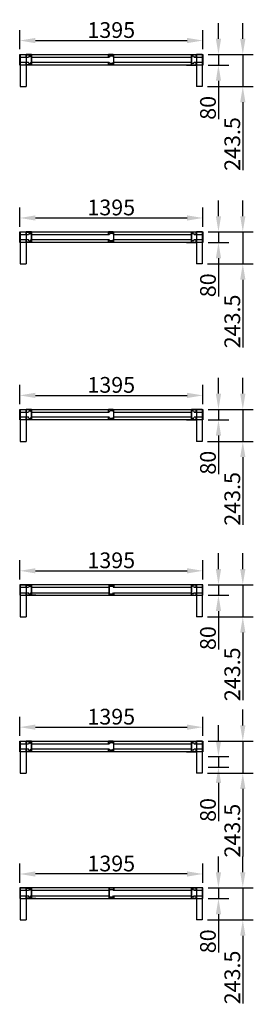
# Model space of a CAD drawing. Extents: x 2517 to 23771, y -5357 to 11252.
# Drawn here: x 12999 to 14779, y -5357 to 2142 of the extents above; entities that cross this region are included whole.
import ezdxf

# ---------------------------------------------------------------- set-up
doc = ezdxf.new("R2010")
doc.units = 0
doc.header["$LTSCALE"] = 2
doc.header["$PDMODE"] = 3
doc.header["$PDSIZE"] = 0.5
doc.linetypes.add('HIDDEN', pattern=[0.375, 0.25, -0.125])
doc.layers.get('DEFPOINTS').update_dxf_attribs({"linetype": 'CONTINUOUS'})
for name, color, linetype in [('DIMENSIONS', 5, 'CONTINUOUS'), ('HIDDEN', 4, 'HIDDEN'), ('MARK BV', 7, 'CONTINUOUS')]:
    doc.layers.add(name, color=color, linetype=linetype)
doc.styles.get("Standard").update_dxf_attribs({"font": 'ISOCP'})
doc.dimstyles.new('STANDARD$0', dxfattribs={"dimscale": 10, "dimtxt": 3, "dimasz": 3, "dimexe": 2, "dimexo": 1, "dimgap": 0.5, "dimtad": 1, "dimdec": 1, "dimdsep": 46, "dimtxsty": 'Standard', "dimcen": -5, "dimclrd": 256, "dimclre": 256, "dimclrt": 256, "dimadec": 0, "dimazin": 0, "dimtfac": 1, "dimtdec": 1, "dimtmove": 0, "dimatfit": 3, "dimfxl": 1, "dimtvp": 0.75, "dimtolj": 1, "dimtzin": 0, "dimarcsym": 0})

# ---------------------------------------------------------------- blocks, each defined once
blk = doc.blocks.new('*D39')
at = {"layer": 'DEFPOINTS', "color": 0, "transparency": 16777216}
for p in [(14394.5, 631.6), (12999.5, 525.1), (14394.5, 525.1)]:
    blk.add_point(p, dxfattribs=at)
at = {"layer": 'DIMENSIONS', "lineweight": -2, "transparency": 16777216}
for p, q in [((12999.5, 565.1), (12999.5, 711.6)), ((14394.5, 565.1), (14394.5, 711.6)), ((13119.5, 631.6), (14274.5, 631.6))]:
    blk.add_line(p, q, dxfattribs=at)
at = {"layer": 'DIMENSIONS', "transparency": 16777216}
for points in [[(13119.5, 651.6), (13119.5, 611.6), (12999.5, 631.6)], [(14274.5, 651.6), (14274.5, 611.6), (14394.5, 631.6)]]:
    blk.add_solid(points, dxfattribs=at)
at = {"layer": 'DIMENSIONS', "transparency": 16777216, "insert": (13697, 711.6), "char_height": 120, "attachment_point": 5}
blk.add_mtext('\\A1;1395', dxfattribs=at)
blk = doc.blocks.new('*D40')
at = {"layer": 'DEFPOINTS', "color": 0, "transparency": 16777216}
for p in [(14394.5, 525.1), (14394.5, 445.1), (14513.6, 445.1)]:
    blk.add_point(p, dxfattribs=at)
at = {"layer": 'DIMENSIONS', "lineweight": -2, "transparency": 16777216}
for p, q in [((14513.6, 645.1), (14513.6, 765.1)), ((14434.5, 525.1), (14593.6, 525.1)), ((14513.6, 525.1), (14513.6, 445.1)), ((14434.5, 445.1), (14593.6, 445.1)), ((14513.6, 325.1), (14513.6, 33))]:
    blk.add_line(p, q, dxfattribs=at)
at = {"layer": 'DIMENSIONS', "transparency": 16777216}
for points in [[(14493.6, 645.1), (14533.6, 645.1), (14513.6, 525.1)], [(14493.6, 325.1), (14533.6, 325.1), (14513.6, 445.1)]]:
    blk.add_solid(points, dxfattribs=at)
at = {"layer": 'DIMENSIONS', "transparency": 16777216, "insert": (14433.6, 119), "char_height": 120, "attachment_point": 5, "rotation": 90}
blk.add_mtext('\\A1;80', dxfattribs=at)
blk = doc.blocks.new('*D41')
at = {"layer": 'DEFPOINTS', "color": 0, "transparency": 16777216}
for p in [(14394.5, 525.1), (14390.6, 281.6), (14699, 281.6)]:
    blk.add_point(p, dxfattribs=at)
at = {"layer": 'DIMENSIONS', "lineweight": -2, "transparency": 16777216}
for p, q in [((14699, 645.1), (14699, 765.1)), ((14434.5, 525.1), (14779, 525.1)), ((14699, 525.1), (14699, 281.6)), ((14430.6, 281.6), (14779, 281.6)), ((14699, 161.6), (14699, -354.4))]:
    blk.add_line(p, q, dxfattribs=at)
at = {"layer": 'DIMENSIONS', "transparency": 16777216}
for points in [[(14679, 645.1), (14719, 645.1), (14699, 525.1)], [(14679, 161.6), (14719, 161.6), (14699, 281.6)]]:
    blk.add_solid(points, dxfattribs=at)
at = {"layer": 'DIMENSIONS', "transparency": 16777216, "insert": (14619, -156.4), "char_height": 120, "attachment_point": 5, "rotation": 90}
blk.add_mtext('\\A1;243.5', dxfattribs=at)
blk = doc.blocks.new('*D42')
at = {"layer": 'DEFPOINTS', "color": 0, "transparency": 16777216}
for p in [(14394.5, -719.6), (12999.5, -826.1), (14394.5, -826.1)]:
    blk.add_point(p, dxfattribs=at)
at = {"layer": 'DIMENSIONS', "lineweight": -2, "transparency": 16777216}
for p, q in [((12999.5, -786.1), (12999.5, -639.6)), ((14394.5, -786.1), (14394.5, -639.6)), ((13119.5, -719.6), (14274.5, -719.6))]:
    blk.add_line(p, q, dxfattribs=at)
at = {"layer": 'DIMENSIONS', "transparency": 16777216}
for points in [[(13119.5, -699.6), (13119.5, -739.6), (12999.5, -719.6)], [(14274.5, -699.6), (14274.5, -739.6), (14394.5, -719.6)]]:
    blk.add_solid(points, dxfattribs=at)
at = {"layer": 'DIMENSIONS', "transparency": 16777216, "insert": (13697, -639.6), "char_height": 120, "attachment_point": 5}
blk.add_mtext('\\A1;1395', dxfattribs=at)
blk = doc.blocks.new('*D43')
at = {"layer": 'DEFPOINTS', "color": 0, "transparency": 16777216}
for p in [(14394.5, -826.1), (14394.5, -906.1), (14513.6, -906.1)]:
    blk.add_point(p, dxfattribs=at)
at = {"layer": 'DIMENSIONS', "lineweight": -2, "transparency": 16777216}
for p, q in [((14513.6, -706.1), (14513.6, -586.1)), ((14434.5, -826.1), (14593.6, -826.1)), ((14513.6, -826.1), (14513.6, -906.1)), ((14434.5, -906.1), (14593.6, -906.1)), ((14513.6, -1026.1), (14513.6, -1318.2))]:
    blk.add_line(p, q, dxfattribs=at)
at = {"layer": 'DIMENSIONS', "transparency": 16777216}
for points in [[(14493.6, -706.1), (14533.6, -706.1), (14513.6, -826.1)], [(14493.6, -1026.1), (14533.6, -1026.1), (14513.6, -906.1)]]:
    blk.add_solid(points, dxfattribs=at)
at = {"layer": 'DIMENSIONS', "transparency": 16777216, "insert": (14433.6, -1232.2), "char_height": 120, "attachment_point": 5, "rotation": 90}
blk.add_mtext('\\A1;80', dxfattribs=at)
blk = doc.blocks.new('*D44')
at = {"layer": 'DEFPOINTS', "color": 0, "transparency": 16777216}
for p in [(14394.5, -826.1), (14390.6, -1069.6), (14699, -1069.6)]:
    blk.add_point(p, dxfattribs=at)
at = {"layer": 'DIMENSIONS', "lineweight": -2, "transparency": 16777216}
for p, q in [((14699, -706.1), (14699, -586.1)), ((14434.5, -826.1), (14779, -826.1)), ((14699, -826.1), (14699, -1069.6)), ((14430.6, -1069.6), (14779, -1069.6)), ((14699, -1189.6), (14699, -1705.7))]:
    blk.add_line(p, q, dxfattribs=at)
at = {"layer": 'DIMENSIONS', "transparency": 16777216}
for points in [[(14679, -706.1), (14719, -706.1), (14699, -826.1)], [(14679, -1189.6), (14719, -1189.6), (14699, -1069.6)]]:
    blk.add_solid(points, dxfattribs=at)
at = {"layer": 'DIMENSIONS', "transparency": 16777216, "insert": (14619, -1507.7), "char_height": 120, "attachment_point": 5, "rotation": 90}
blk.add_mtext('\\A1;243.5', dxfattribs=at)
blk = doc.blocks.new('*D45')
at = {"layer": 'DEFPOINTS', "color": 0, "transparency": 16777216}
for p in [(14394.5, -2055.4), (12999.5, -2161.9), (14394.5, -2161.9)]:
    blk.add_point(p, dxfattribs=at)
at = {"layer": 'DIMENSIONS', "lineweight": -2, "transparency": 16777216}
for p, q in [((12999.5, -2121.9), (12999.5, -1975.4)), ((14394.5, -2121.9), (14394.5, -1975.4)), ((13119.5, -2055.4), (14274.5, -2055.4))]:
    blk.add_line(p, q, dxfattribs=at)
at = {"layer": 'DIMENSIONS', "transparency": 16777216}
for points in [[(13119.5, -2035.4), (13119.5, -2075.4), (12999.5, -2055.4)], [(14274.5, -2035.4), (14274.5, -2075.4), (14394.5, -2055.4)]]:
    blk.add_solid(points, dxfattribs=at)
at = {"layer": 'DIMENSIONS', "transparency": 16777216, "insert": (13697, -1975.4), "char_height": 120, "attachment_point": 5}
blk.add_mtext('\\A1;1395', dxfattribs=at)
blk = doc.blocks.new('*D49')
at = {"layer": 'DEFPOINTS', "color": 0, "transparency": 16777216}
for p in [(14394.5, -2161.9), (14394.5, -2241.9), (14513.6, -2241.9)]:
    blk.add_point(p, dxfattribs=at)
at = {"layer": 'DIMENSIONS', "lineweight": -2, "transparency": 16777216}
for p, q in [((14513.6, -2041.9), (14513.6, -1921.9)), ((14434.5, -2161.9), (14593.6, -2161.9)), ((14513.6, -2161.9), (14513.6, -2241.9)), ((14434.5, -2241.9), (14593.6, -2241.9)), ((14513.6, -2361.9), (14513.6, -2654))]:
    blk.add_line(p, q, dxfattribs=at)
at = {"layer": 'DIMENSIONS', "transparency": 16777216}
for points in [[(14493.6, -2041.9), (14533.6, -2041.9), (14513.6, -2161.9)], [(14493.6, -2361.9), (14533.6, -2361.9), (14513.6, -2241.9)]]:
    blk.add_solid(points, dxfattribs=at)
at = {"layer": 'DIMENSIONS', "transparency": 16777216, "insert": (14433.6, -2568), "char_height": 120, "attachment_point": 5, "rotation": 90}
blk.add_mtext('\\A1;80', dxfattribs=at)
blk = doc.blocks.new('*D50')
at = {"layer": 'DEFPOINTS', "color": 0, "transparency": 16777216}
for p in [(14394.5, -2161.9), (14390.7, -2405.4), (14699, -2405.4)]:
    blk.add_point(p, dxfattribs=at)
at = {"layer": 'DIMENSIONS', "lineweight": -2, "transparency": 16777216}
for p, q in [((14699, -2041.9), (14699, -1921.9)), ((14434.5, -2161.9), (14779, -2161.9)), ((14699, -2161.9), (14699, -2405.4)), ((14430.7, -2405.4), (14779, -2405.4)), ((14699, -2525.4), (14699, -3041.4))]:
    blk.add_line(p, q, dxfattribs=at)
at = {"layer": 'DIMENSIONS', "transparency": 16777216}
for points in [[(14679, -2041.9), (14719, -2041.9), (14699, -2161.9)], [(14679, -2525.4), (14719, -2525.4), (14699, -2405.4)]]:
    blk.add_solid(points, dxfattribs=at)
at = {"layer": 'DIMENSIONS', "transparency": 16777216, "insert": (14619, -2843.4), "char_height": 120, "attachment_point": 5, "rotation": 90}
blk.add_mtext('\\A1;243.5', dxfattribs=at)
blk = doc.blocks.new('*D20')
at = {"layer": 'DEFPOINTS', "color": 0, "transparency": 16777216}
for p in [(14394.5, -3246.3), (12999.5, -3352.8), (14394.5, -3352.8)]:
    blk.add_point(p, dxfattribs=at)
at = {"layer": 'DIMENSIONS', "lineweight": -2, "transparency": 16777216}
for p, q in [((12999.5, -3312.8), (12999.5, -3166.3)), ((14394.5, -3312.8), (14394.5, -3166.3)), ((13119.5, -3246.3), (14274.5, -3246.3))]:
    blk.add_line(p, q, dxfattribs=at)
at = {"layer": 'DIMENSIONS', "transparency": 16777216}
for points in [[(13119.5, -3226.3), (13119.5, -3266.3), (12999.5, -3246.3)], [(14274.5, -3226.3), (14274.5, -3266.3), (14394.5, -3246.3)]]:
    blk.add_solid(points, dxfattribs=at)
at = {"layer": 'DIMENSIONS', "transparency": 16777216, "insert": (13697, -3166.3), "char_height": 120, "attachment_point": 5}
blk.add_mtext('\\A1;1395', dxfattribs=at)
blk = doc.blocks.new('*D21')
at = {"layer": 'DEFPOINTS', "color": 0, "transparency": 16777216}
for p in [(14394.5, -3470.4), (14394.5, -3550.4), (14513.6, -3550.4)]:
    blk.add_point(p, dxfattribs=at)
at = {"layer": 'DIMENSIONS', "lineweight": -2, "transparency": 16777216}
for p, q in [((14513.6, -3350.4), (14513.6, -3230.4)), ((14434.5, -3470.4), (14593.6, -3470.4)), ((14513.6, -3470.4), (14513.6, -3550.4)), ((14434.5, -3550.4), (14593.6, -3550.4)), ((14513.6, -3670.4), (14513.6, -3962.5))]:
    blk.add_line(p, q, dxfattribs=at)
at = {"layer": 'DIMENSIONS', "transparency": 16777216}
for points in [[(14493.6, -3350.4), (14533.6, -3350.4), (14513.6, -3470.4)], [(14493.6, -3670.4), (14533.6, -3670.4), (14513.6, -3550.4)]]:
    blk.add_solid(points, dxfattribs=at)
at = {"layer": 'DIMENSIONS', "transparency": 16777216, "insert": (14433.6, -3876.5), "char_height": 120, "attachment_point": 5, "rotation": 90}
blk.add_mtext('\\A1;80', dxfattribs=at)
blk = doc.blocks.new('*D22')
at = {"layer": 'DEFPOINTS', "color": 0, "transparency": 16777216}
for p in [(14394.5, -3352.8), (14390.6, -3596.3), (14699, -3596.3)]:
    blk.add_point(p, dxfattribs=at)
at = {"layer": 'DIMENSIONS', "lineweight": -2, "transparency": 16777216}
for p, q in [((14699, -3232.8), (14699, -3112.8)), ((14434.5, -3352.8), (14779, -3352.8)), ((14699, -3352.8), (14699, -3596.3)), ((14430.6, -3596.3), (14779, -3596.3)), ((14699, -3716.3), (14699, -4232.3))]:
    blk.add_line(p, q, dxfattribs=at)
at = {"layer": 'DIMENSIONS', "transparency": 16777216}
for points in [[(14679, -3232.8), (14719, -3232.8), (14699, -3352.8)], [(14679, -3716.3), (14719, -3716.3), (14699, -3596.3)]]:
    blk.add_solid(points, dxfattribs=at)
at = {"layer": 'DIMENSIONS', "transparency": 16777216, "insert": (14619, -4034.3), "char_height": 120, "attachment_point": 5, "rotation": 90}
blk.add_mtext('\\A1;243.5', dxfattribs=at)
blk = doc.blocks.new('*D26')
at = {"layer": 'DEFPOINTS', "color": 0, "transparency": 16777216}
for p in [(12999.5, -4364.3), (12999.5, -4470.8), (14394.5, -4470.8)]:
    blk.add_point(p, dxfattribs=at)
at = {"layer": 'DIMENSIONS', "lineweight": -2, "transparency": 16777216}
for p, q in [((12999.5, -4430.8), (12999.5, -4284.3)), ((14394.5, -4430.8), (14394.5, -4284.3)), ((14274.5, -4364.3), (13119.5, -4364.3))]:
    blk.add_line(p, q, dxfattribs=at)
at = {"layer": 'DIMENSIONS', "transparency": 16777216}
for points in [[(13119.5, -4344.3), (13119.5, -4384.3), (12999.5, -4364.3)], [(14274.5, -4344.3), (14274.5, -4384.3), (14394.5, -4364.3)]]:
    blk.add_solid(points, dxfattribs=at)
at = {"layer": 'DIMENSIONS', "transparency": 16777216, "insert": (13697, -4284.3), "char_height": 120, "attachment_point": 5}
blk.add_mtext('\\A1;1395', dxfattribs=at)
blk = doc.blocks.new('*D27')
at = {"layer": 'DEFPOINTS', "color": 0, "transparency": 16777216}
for p in [(14394.5, -4470.8), (14394.5, -4550.8), (14513.5, -4550.8)]:
    blk.add_point(p, dxfattribs=at)
at = {"layer": 'DIMENSIONS', "lineweight": -2, "transparency": 16777216}
for p, q in [((14513.5, -4350.8), (14513.5, -4230.8)), ((14434.5, -4470.8), (14593.5, -4470.8)), ((14513.5, -4470.8), (14513.5, -4550.8)), ((14434.5, -4550.8), (14593.5, -4550.8)), ((14513.5, -4670.8), (14513.5, -4962.9))]:
    blk.add_line(p, q, dxfattribs=at)
at = {"layer": 'DIMENSIONS', "transparency": 16777216}
for points in [[(14493.5, -4350.8), (14533.5, -4350.8), (14513.5, -4470.8)], [(14493.5, -4670.8), (14533.5, -4670.8), (14513.5, -4550.8)]]:
    blk.add_solid(points, dxfattribs=at)
at = {"layer": 'DIMENSIONS', "transparency": 16777216, "insert": (14433.5, -4876.8), "char_height": 120, "attachment_point": 5, "rotation": 90}
blk.add_mtext('\\A1;80', dxfattribs=at)
blk = doc.blocks.new('*D28')
at = {"layer": 'DEFPOINTS', "color": 0, "transparency": 16777216}
for p in [(14394.5, -4470.8), (14390.6, -4714.3), (14699, -4714.3)]:
    blk.add_point(p, dxfattribs=at)
at = {"layer": 'DIMENSIONS', "lineweight": -2, "transparency": 16777216}
for p, q in [((14699, -4350.8), (14699, -4230.8)), ((14434.5, -4470.8), (14779, -4470.8)), ((14699, -4470.8), (14699, -4714.3)), ((14430.6, -4714.3), (14779, -4714.3)), ((14699, -4834.3), (14699, -5350.3))]:
    blk.add_line(p, q, dxfattribs=at)
at = {"layer": 'DIMENSIONS', "transparency": 16777216}
for points in [[(14679, -4350.8), (14719, -4350.8), (14699, -4470.8)], [(14679, -4834.3), (14719, -4834.3), (14699, -4714.3)]]:
    blk.add_solid(points, dxfattribs=at)
at = {"layer": 'DIMENSIONS', "transparency": 16777216, "insert": (14619, -5152.3), "char_height": 120, "attachment_point": 5, "rotation": 90}
blk.add_mtext('\\A1;243.5', dxfattribs=at)
blk = doc.blocks.new('*D103')
at = {"layer": 'DEFPOINTS', "color": 0, "transparency": 16777216}
for p in [(14394.5, 1982.8), (12999.5, 1876.3), (14394.5, 1876.3)]:
    blk.add_point(p, dxfattribs=at)
at = {"layer": 'DIMENSIONS', "lineweight": -2, "transparency": 16777216}
for p, q in [((12999.5, 1916.3), (12999.5, 2062.8)), ((14394.5, 1916.3), (14394.5, 2062.8)), ((13119.5, 1982.8), (14274.5, 1982.8))]:
    blk.add_line(p, q, dxfattribs=at)
at = {"layer": 'DIMENSIONS', "transparency": 16777216}
for points in [[(13119.5, 2002.8), (13119.5, 1962.8), (12999.5, 1982.8)], [(14274.5, 2002.8), (14274.5, 1962.8), (14394.5, 1982.8)]]:
    blk.add_solid(points, dxfattribs=at)
at = {"layer": 'DIMENSIONS', "transparency": 16777216, "insert": (13697, 2062.8), "char_height": 120, "attachment_point": 5}
blk.add_mtext('\\A1;1395', dxfattribs=at)
blk = doc.blocks.new('*D104')
at = {"layer": 'DEFPOINTS', "color": 0, "transparency": 16777216}
for p in [(14394.5, 1876.3), (14394.5, 1796.3), (14513.6, 1796.3)]:
    blk.add_point(p, dxfattribs=at)
at = {"layer": 'DIMENSIONS', "lineweight": -2, "transparency": 16777216}
for p, q in [((14513.6, 1996.3), (14513.6, 2116.3)), ((14434.5, 1876.3), (14593.6, 1876.3)), ((14513.6, 1876.3), (14513.6, 1796.3)), ((14434.5, 1796.3), (14593.6, 1796.3)), ((14513.6, 1676.3), (14513.6, 1384.2))]:
    blk.add_line(p, q, dxfattribs=at)
at = {"layer": 'DIMENSIONS', "transparency": 16777216}
for points in [[(14493.6, 1996.3), (14533.6, 1996.3), (14513.6, 1876.3)], [(14493.6, 1676.3), (14533.6, 1676.3), (14513.6, 1796.3)]]:
    blk.add_solid(points, dxfattribs=at)
at = {"layer": 'DIMENSIONS', "transparency": 16777216, "insert": (14433.6, 1470.3), "char_height": 120, "attachment_point": 5, "rotation": 90}
blk.add_mtext('\\A1;80', dxfattribs=at)
blk = doc.blocks.new('*D105')
at = {"layer": 'DEFPOINTS', "color": 0, "transparency": 16777216}
for p in [(14394.5, 1876.3), (14390.6, 1632.8), (14699, 1632.8)]:
    blk.add_point(p, dxfattribs=at)
at = {"layer": 'DIMENSIONS', "lineweight": -2, "transparency": 16777216}
for p, q in [((14699, 1996.3), (14699, 2116.3)), ((14434.5, 1876.3), (14779, 1876.3)), ((14699, 1876.3), (14699, 1632.8)), ((14430.6, 1632.8), (14779, 1632.8)), ((14699, 1512.8), (14699, 996.8))]:
    blk.add_line(p, q, dxfattribs=at)
at = {"layer": 'DIMENSIONS', "transparency": 16777216}
for points in [[(14679, 1996.3), (14719, 1996.3), (14699, 1876.3)], [(14679, 1512.8), (14719, 1512.8), (14699, 1632.8)]]:
    blk.add_solid(points, dxfattribs=at)
at = {"layer": 'DIMENSIONS', "transparency": 16777216, "insert": (14619, 1194.8), "char_height": 120, "attachment_point": 5, "rotation": 90}
blk.add_mtext('\\A1;243.5', dxfattribs=at)

msp = doc.modelspace()

# ---------------------------------------------------------------- linework, layer by layer
at = {"layer": 'HIDDEN'}
for p, q in [((13048.4, 1856.33), (13048.4, 1876.33)), ((13088.4, 1876.33), (13048.4, 1876.33)), ((13088.4, 1876.33), (13088.4, 1796.33)), ((13674.9, 1856.33), (13674.9, 1876.33)), ((13714.9, 1876.33), (13674.9, 1876.33)), ((13714.9, 1876.33), (13714.9, 1796.33)), ((14305.64, 1876.33), (14305.64, 1796.33)), ((14305.64, 1876.33), (14345.64, 1876.33)), ((14345.64, 1856.33), (14345.64, 1876.33)), ((13048.4, 1856.33), (13050.4, 1856.33)), ((13048.4, 1796.33), (13048.4, 1816.33)), ((13050.4, 1816.33), (13048.4, 1816.33)), ((13050.4, 1874.33), (13086.4, 1874.33)), ((13050.4, 1856.33), (13050.4, 1874.33)), ((13050.4, 1798.33), (13050.4, 1816.33)), ((13086.4, 1874.33), (13086.4, 1798.33)), ((13674.9, 1856.33), (13676.9, 1856.33)), ((13674.9, 1796.33), (13674.9, 1816.33)), ((13676.9, 1816.33), (13674.9, 1816.33)), ((13676.9, 1874.33), (13712.9, 1874.33)), ((13676.9, 1856.33), (13676.9, 1874.33)), ((13676.9, 1798.33), (13676.9, 1816.33)), ((13712.9, 1874.33), (13712.9, 1798.33)), ((14343.64, 1874.33), (14307.64, 1874.33)), ((14307.64, 1874.33), (14307.64, 1798.33)), ((14343.64, 1856.33), (14343.64, 1874.33)), ((14345.64, 1856.33), (14343.64, 1856.33)), ((14343.64, 1798.33), (14343.64, 1816.33)), ((14345.64, 1816.33), (14343.64, 1816.33)), ((14345.64, 1796.33), (14345.64, 1816.33)), ((13088.4, 1796.33), (13048.4, 1796.33)), ((13086.4, 1798.33), (13050.4, 1798.33)), ((13714.9, 1796.33), (13674.9, 1796.33)), ((13712.9, 1798.33), (13676.9, 1798.33)), ((14345.64, 1796.33), (14305.64, 1796.33)), ((14307.64, 1798.33), (14343.64, 1798.33)), ((13048.4, 505.09), (13048.4, 525.09)), ((13088.4, 525.09), (13048.4, 525.09)), ((13088.4, 525.09), (13088.4, 445.09)), ((13674.9, 505.09), (13674.9, 525.09)), ((13714.9, 525.09), (13674.9, 525.09)), ((13714.9, 525.09), (13714.9, 445.09)), ((14305.64, 525.09), (14305.64, 445.09)), ((14305.64, 525.09), (14345.64, 525.09)), ((14345.64, 505.09), (14345.64, 525.09)), ((13048.4, 505.09), (13050.4, 505.09)), ((13048.4, 445.09), (13048.4, 465.09)), ((13050.4, 465.09), (13048.4, 465.09)), ((13050.4, 523.09), (13086.4, 523.09)), ((13050.4, 505.09), (13050.4, 523.09)), ((13050.4, 447.09), (13050.4, 465.09)), ((13086.4, 523.09), (13086.4, 447.09)), ((13674.9, 505.09), (13676.9, 505.09)), ((13674.9, 445.09), (13674.9, 465.09)), ((13676.9, 465.09), (13674.9, 465.09)), ((13676.9, 523.09), (13712.9, 523.09)), ((13676.9, 505.09), (13676.9, 523.09)), ((13676.9, 447.09), (13676.9, 465.09)), ((13712.9, 523.09), (13712.9, 447.09)), ((14343.64, 523.09), (14307.64, 523.09)), ((14307.64, 523.09), (14307.64, 447.09)), ((14343.64, 505.09), (14343.64, 523.09)), ((14345.64, 505.09), (14343.64, 505.09)), ((14343.64, 447.09), (14343.64, 465.09)), ((14345.64, 465.09), (14343.64, 465.09)), ((14345.64, 445.09), (14345.64, 465.09)), ((13088.4, 445.09), (13048.4, 445.09)), ((13086.4, 447.09), (13050.4, 447.09)), ((13714.9, 445.09), (13674.9, 445.09)), ((13712.9, 447.09), (13676.9, 447.09)), ((14345.64, 445.09), (14305.64, 445.09)), ((14307.64, 447.09), (14343.64, 447.09)), ((13048.4, -846.15), (13048.4, -826.15)), ((13088.4, -826.15), (13048.4, -826.15)), ((13048.4, -846.15), (13050.4, -846.15)), ((13048.4, -906.15), (13048.4, -886.15)), ((13050.4, -886.15), (13048.4, -886.15)), ((13050.4, -828.15), (13086.4, -828.15)), ((13050.4, -846.15), (13050.4, -828.15)), ((13050.4, -904.15), (13050.4, -886.15)), ((13086.4, -828.15), (13086.4, -904.15)), ((13088.4, -826.15), (13088.4, -906.15)), ((13674.9, -846.15), (13674.9, -826.15)), ((13714.9, -826.15), (13674.9, -826.15)), ((13674.9, -846.15), (13676.9, -846.15)), ((13674.9, -906.15), (13674.9, -886.15)), ((13676.9, -886.15), (13674.9, -886.15)), ((13676.9, -828.15), (13712.9, -828.15)), ((13676.9, -846.15), (13676.9, -828.15)), ((13676.9, -904.15), (13676.9, -886.15)), ((13712.9, -828.15), (13712.9, -904.15)), ((13714.9, -826.15), (13714.9, -906.15)), ((14305.64, -826.15), (14305.64, -906.15)), ((14305.64, -826.15), (14345.64, -826.15)), ((14343.64, -828.15), (14307.64, -828.15)), ((14307.64, -828.15), (14307.64, -904.15)), ((14343.64, -846.15), (14343.64, -828.15)), ((14345.64, -846.15), (14343.64, -846.15)), ((14343.64, -904.15), (14343.64, -886.15)), ((14345.64, -886.15), (14343.64, -886.15)), ((14345.64, -846.15), (14345.64, -826.15)), ((14345.64, -906.15), (14345.64, -886.15)), ((13088.4, -906.15), (13048.4, -906.15)), ((13086.4, -904.15), (13050.4, -904.15)), ((13714.9, -906.15), (13674.9, -906.15)), ((13712.9, -904.15), (13676.9, -904.15)), ((14345.64, -906.15), (14305.64, -906.15)), ((14307.64, -904.15), (14343.64, -904.15)), ((13048.44, -2181.92), (13048.44, -2161.92)), ((13088.44, -2161.92), (13048.44, -2161.92)), ((13050.44, -2163.92), (13086.44, -2163.92)), ((13050.44, -2181.92), (13050.44, -2163.92)), ((13086.44, -2163.92), (13086.44, -2239.92)), ((13088.44, -2161.92), (13088.44, -2241.92)), ((13679.17, -2161.92), (13679.17, -2241.92)), ((13679.17, -2161.92), (13719.17, -2161.92)), ((13717.17, -2163.92), (13681.17, -2163.92)), ((13681.17, -2163.92), (13681.17, -2239.92)), ((13717.17, -2181.92), (13717.17, -2163.92)), ((13719.17, -2181.92), (13719.17, -2161.92)), ((14305.67, -2161.92), (14305.67, -2241.92)), ((14305.67, -2161.92), (14345.67, -2161.92)), ((14343.67, -2163.92), (14307.67, -2163.92)), ((14307.67, -2163.92), (14307.67, -2239.92)), ((14343.67, -2181.92), (14343.67, -2163.92)), ((14345.67, -2181.92), (14345.67, -2161.92)), ((13048.44, -2181.92), (13050.44, -2181.92)), ((13048.44, -2241.92), (13048.44, -2221.92)), ((13048.44, -2221.92), (13050.44, -2221.92)), ((13048.44, -2241.92), (13088.44, -2241.92)), ((13050.44, -2239.92), (13050.44, -2221.92)), ((13086.44, -2239.92), (13050.44, -2239.92)), ((13679.17, -2241.92), (13719.17, -2241.92)), ((13681.17, -2239.92), (13717.17, -2239.92)), ((13719.17, -2181.92), (13717.17, -2181.92)), ((13717.17, -2239.92), (13717.17, -2221.92)), ((13717.17, -2221.92), (13719.17, -2221.92)), ((13719.17, -2241.92), (13719.17, -2221.92)), ((14305.67, -2241.92), (14345.67, -2241.92)), ((14307.67, -2239.92), (14343.67, -2239.92)), ((14345.67, -2181.92), (14343.67, -2181.92)), ((14343.67, -2239.92), (14343.67, -2221.92)), ((14343.67, -2221.92), (14345.67, -2221.92)), ((14345.67, -2241.92), (14345.67, -2221.92)), ((13048.4, -3372.8), (13048.4, -3352.8)), ((13088.4, -3352.8), (13048.4, -3352.8)), ((13048.4, -3372.8), (13050.4, -3372.8)), ((13050.4, -3354.8), (13086.4, -3354.8)), ((13050.4, -3372.8), (13050.4, -3354.8)), ((13086.4, -3354.8), (13086.4, -3430.8)), ((13088.4, -3352.8), (13088.4, -3432.8)), ((13674.9, -3372.8), (13674.9, -3352.8)), ((13714.9, -3352.8), (13674.9, -3352.8)), ((13674.9, -3372.8), (13676.9, -3372.8)), ((13676.9, -3354.8), (13712.9, -3354.8)), ((13676.9, -3372.8), (13676.9, -3354.8)), ((13712.9, -3354.8), (13712.9, -3430.8)), ((13714.9, -3352.8), (13714.9, -3432.8)), ((14305.64, -3352.8), (14305.64, -3432.8)), ((14305.64, -3352.8), (14345.64, -3352.8)), ((14343.64, -3354.8), (14307.64, -3354.8)), ((14307.64, -3354.8), (14307.64, -3430.8)), ((14343.64, -3372.8), (14343.64, -3354.8)), ((14345.64, -3372.8), (14343.64, -3372.8)), ((14345.64, -3372.8), (14345.64, -3352.8)), ((13048.4, -3432.8), (13048.4, -3412.8)), ((13050.4, -3412.8), (13048.4, -3412.8)), ((13088.4, -3432.8), (13048.4, -3432.8)), ((13050.4, -3430.8), (13050.4, -3412.8)), ((13086.4, -3430.8), (13050.4, -3430.8)), ((13674.9, -3432.8), (13674.9, -3412.8)), ((13676.9, -3412.8), (13674.9, -3412.8)), ((13714.9, -3432.8), (13674.9, -3432.8)), ((13676.9, -3430.8), (13676.9, -3412.8)), ((13712.9, -3430.8), (13676.9, -3430.8)), ((14345.64, -3432.8), (14305.64, -3432.8)), ((14307.64, -3430.8), (14343.64, -3430.8)), ((14343.64, -3430.8), (14343.64, -3412.8)), ((14345.64, -3412.8), (14343.64, -3412.8)), ((14345.64, -3432.8), (14345.64, -3412.8)), ((13048.4, -4490.76), (13048.4, -4470.76)), ((13088.4, -4470.76), (13048.4, -4470.76)), ((13048.4, -4490.76), (13050.4, -4490.76)), ((13050.4, -4472.76), (13086.4, -4472.76)), ((13050.4, -4490.76), (13050.4, -4472.76)), ((13086.4, -4472.76), (13086.4, -4548.76)), ((13088.4, -4470.76), (13088.4, -4550.76)), ((13679.13, -4470.76), (13679.13, -4550.76)), ((13679.13, -4470.76), (13719.13, -4470.76)), ((13717.13, -4472.76), (13681.13, -4472.76)), ((13681.13, -4472.76), (13681.13, -4548.76)), ((13717.13, -4490.76), (13717.13, -4472.76)), ((13719.13, -4490.76), (13717.13, -4490.76)), ((13719.13, -4490.76), (13719.13, -4470.76)), ((14305.64, -4470.76), (14305.64, -4550.76)), ((14305.64, -4470.76), (14345.64, -4470.76)), ((14343.64, -4472.76), (14307.64, -4472.76)), ((14307.64, -4472.76), (14307.64, -4548.76)), ((14343.64, -4490.76), (14343.64, -4472.76)), ((14345.64, -4490.76), (14343.64, -4490.76)), ((14345.64, -4490.76), (14345.64, -4470.76)), ((13048.4, -4550.76), (13048.4, -4530.76)), ((13048.4, -4530.76), (13050.4, -4530.76)), ((13048.4, -4550.76), (13088.4, -4550.76)), ((13050.4, -4548.76), (13050.4, -4530.76)), ((13086.4, -4548.76), (13050.4, -4548.76)), ((13679.13, -4550.76), (13719.13, -4550.76)), ((13681.13, -4548.76), (13717.13, -4548.76)), ((13717.13, -4548.76), (13717.13, -4530.76)), ((13717.13, -4530.76), (13719.13, -4530.76)), ((13719.13, -4550.76), (13719.13, -4530.76)), ((14305.64, -4550.76), (14345.64, -4550.76)), ((14307.64, -4548.76), (14343.64, -4548.76)), ((14343.64, -4548.76), (14343.64, -4530.76)), ((14343.64, -4530.76), (14345.64, -4530.76)), ((14345.64, -4550.76), (14345.64, -4530.76))]:
    msp.add_line(p, q, dxfattribs=at)
at = {"layer": 'MARK BV'}
for p, q in [((12999.54, 1796.33), (12999.54, 1876.33)), ((12999.54, 1876.33), (14394.54, 1876.33)), ((13003.4, 1876.33), (13003.4, 1632.83)), ((13003.4, 1876.33), (13048.4, 1876.33)), ((13048.4, 1876.33), (13048.4, 1632.83)), ((14345.64, 1876.33), (14345.64, 1632.83)), ((14390.64, 1876.33), (14345.64, 1876.33)), ((14390.64, 1876.33), (14390.64, 1632.83)), ((14394.54, 1876.33), (14394.54, 1796.33)), ((12999.54, 1856.33), (13066.71, 1856.33)), ((13066.71, 1816.33), (12999.54, 1816.33)), ((13066.71, 1816.33), (13066.74, 1816.33)), ((13071.54, 1864.81), (13066.74, 1856.37)), ((13071.54, 1807.93), (13066.74, 1816.33)), ((13071.54, 1864.81), (13081.54, 1864.81)), ((13071.54, 1807.93), (13081.54, 1807.93)), ((13081.54, 1864.81), (13086.43, 1856.37)), ((13081.54, 1807.93), (13086.43, 1816.33)), ((13086.36, 1856.33), (13681.21, 1856.33)), ((13681.21, 1816.33), (13086.43, 1816.33)), ((13681.24, 1856.33), (13681.21, 1856.33)), ((13686.05, 1864.73), (13681.24, 1856.33)), ((13686.05, 1807.93), (13681.24, 1816.33)), ((13708.05, 1864.73), (13686.05, 1864.73)), ((13708.05, 1807.93), (13686.05, 1807.93)), ((13708.05, 1864.73), (13712.94, 1856.33)), ((13708.05, 1807.93), (13712.94, 1816.33)), ((13712.86, 1856.33), (14307.71, 1856.33)), ((14307.71, 1816.33), (13712.86, 1816.33)), ((14312.54, 1864.73), (14307.64, 1856.33)), ((14312.54, 1807.93), (14307.64, 1816.33)), ((14322.54, 1864.73), (14312.54, 1864.73)), ((14322.54, 1807.93), (14312.54, 1807.93)), ((14322.54, 1864.73), (14327.34, 1856.33)), ((14322.54, 1807.93), (14327.34, 1816.33)), ((14327.36, 1856.33), (14327.34, 1856.33)), ((14327.36, 1856.33), (14394.54, 1856.33)), ((14394.54, 1816.33), (14327.36, 1816.33)), ((14394.54, 1796.33), (12999.54, 1796.33)), ((13123.4, 1796.33), (13048.4, 1796.33)), ((14270.64, 1796.33), (14345.64, 1796.33)), ((13003.4, 1632.83), (13048.4, 1632.83)), ((13048.4, 1632.83), (13048.4, 1632.83)), ((14390.64, 1632.83), (14345.64, 1632.83)), ((14345.64, 1632.83), (14345.64, 1632.83)), ((12999.54, 445.09), (12999.54, 525.09)), ((12999.54, 525.09), (14394.54, 525.09)), ((13003.4, 525.09), (13003.4, 281.59)), ((13003.4, 525.09), (13048.4, 525.09)), ((13048.4, 525.09), (13048.4, 281.59)), ((14345.64, 525.09), (14345.64, 281.59)), ((14390.64, 525.09), (14345.64, 525.09)), ((14390.64, 525.09), (14390.64, 281.59)), ((14394.54, 525.09), (14394.54, 445.09)), ((12999.54, 505.09), (13066.71, 505.09)), ((13066.71, 465.09), (12999.54, 465.09)), ((13066.71, 465.09), (13066.74, 465.09)), ((13071.54, 513.57), (13066.74, 505.13)), ((13071.54, 456.69), (13066.74, 465.09)), ((13071.54, 513.57), (13081.54, 513.57)), ((13071.54, 456.69), (13081.54, 456.69)), ((13081.54, 513.57), (13086.43, 505.13)), ((13081.54, 456.69), (13086.43, 465.09)), ((13086.36, 505.09), (13681.21, 505.09)), ((13681.21, 465.09), (13086.43, 465.09)), ((13681.24, 505.09), (13681.21, 505.09)), ((13686.05, 513.49), (13681.24, 505.09)), ((13686.05, 456.69), (13681.24, 465.09)), ((13708.05, 513.49), (13686.05, 513.49)), ((13708.05, 456.69), (13686.05, 456.69)), ((13708.05, 513.49), (13712.94, 505.09)), ((13708.05, 456.69), (13712.94, 465.09)), ((13712.86, 505.09), (14307.71, 505.09)), ((14307.71, 465.09), (13712.86, 465.09)), ((14312.54, 513.49), (14307.64, 505.09)), ((14312.54, 456.69), (14307.64, 465.09)), ((14322.54, 513.49), (14312.54, 513.49)), ((14322.54, 456.69), (14312.54, 456.69)), ((14322.54, 513.49), (14327.34, 505.09)), ((14322.54, 456.69), (14327.34, 465.09)), ((14327.36, 505.09), (14327.34, 505.09)), ((14327.36, 505.09), (14394.54, 505.09)), ((14394.54, 465.09), (14327.36, 465.09)), ((14394.54, 445.09), (12999.54, 445.09)), ((13123.4, 445.09), (13048.4, 445.09)), ((14270.64, 445.09), (14345.64, 445.09)), ((13003.4, 281.59), (13048.4, 281.59)), ((13048.4, 281.59), (13048.4, 281.59)), ((14390.64, 281.59), (14345.64, 281.59)), ((14345.64, 281.59), (14345.64, 281.59)), ((12999.54, -906.15), (12999.54, -826.15)), ((12999.54, -826.15), (14394.54, -826.15)), ((12999.54, -846.15), (13066.71, -846.15)), ((13066.71, -886.15), (12999.54, -886.15)), ((13003.4, -826.15), (13003.4, -1069.65)), ((13003.4, -826.15), (13048.4, -826.15)), ((13048.4, -826.15), (13048.4, -1069.65)), ((13066.71, -886.15), (13066.74, -886.15)), ((13071.54, -837.67), (13066.74, -846.11)), ((13071.54, -894.55), (13066.74, -886.15)), ((13071.54, -837.67), (13081.54, -837.67)), ((13071.54, -894.55), (13081.54, -894.55)), ((13081.54, -837.67), (13086.43, -846.11)), ((13081.54, -894.55), (13086.43, -886.15)), ((13086.36, -846.15), (13681.21, -846.15)), ((13681.21, -886.15), (13086.43, -886.15)), ((13681.24, -846.15), (13681.21, -846.15)), ((13686.05, -837.75), (13681.24, -846.15)), ((13686.05, -894.55), (13681.24, -886.15)), ((13708.05, -837.75), (13686.05, -837.75)), ((13708.05, -894.55), (13686.05, -894.55)), ((13708.05, -837.75), (13712.94, -846.15)), ((13708.05, -894.55), (13712.94, -886.15)), ((13712.86, -846.15), (14307.71, -846.15)), ((14307.71, -886.15), (13712.86, -886.15)), ((14312.54, -837.75), (14307.64, -846.15)), ((14312.54, -894.55), (14307.64, -886.15)), ((14322.54, -837.75), (14312.54, -837.75)), ((14322.54, -894.55), (14312.54, -894.55)), ((14322.54, -837.75), (14327.34, -846.15)), ((14322.54, -894.55), (14327.34, -886.15)), ((14327.36, -846.15), (14327.34, -846.15)), ((14327.36, -846.15), (14394.54, -846.15)), ((14394.54, -886.15), (14327.36, -886.15)), ((14345.64, -826.15), (14345.64, -1069.65)), ((14390.64, -826.15), (14345.64, -826.15)), ((14390.64, -826.15), (14390.64, -1069.65)), ((14394.54, -826.15), (14394.54, -906.15)), ((14394.54, -906.15), (12999.54, -906.15)), ((13123.4, -906.15), (13048.4, -906.15)), ((14270.64, -906.15), (14345.64, -906.15)), ((13003.4, -1069.65), (13048.4, -1069.65)), ((13048.4, -1069.65), (13048.4, -1069.65)), ((14390.64, -1069.65), (14345.64, -1069.65)), ((14345.64, -1069.65), (14345.64, -1069.65)), ((12999.54, -2161.92), (12999.54, -2241.92)), ((14394.54, -2161.92), (12999.54, -2161.92)), ((13003.44, -2161.92), (13003.44, -2405.42)), ((13003.44, -2161.92), (13048.44, -2161.92)), ((13048.44, -2161.92), (13048.44, -2405.42)), ((13071.54, -2173.52), (13066.74, -2181.92)), ((13071.54, -2173.52), (13081.54, -2173.52)), ((13081.54, -2173.52), (13086.44, -2181.92)), ((13686.02, -2173.52), (13681.14, -2181.92)), ((13686.02, -2173.52), (13708.02, -2173.52)), ((13708.02, -2173.52), (13712.84, -2181.92)), ((14312.54, -2173.44), (14307.64, -2181.88)), ((14322.54, -2173.44), (14312.54, -2173.44)), ((14322.54, -2173.44), (14327.34, -2181.88)), ((14345.67, -2161.92), (14345.67, -2405.42)), ((14390.67, -2161.92), (14345.67, -2161.92)), ((14390.67, -2161.92), (14390.67, -2405.42)), ((14394.54, -2241.92), (14394.54, -2161.92)), ((13066.71, -2181.92), (12999.54, -2181.92)), ((12999.54, -2221.92), (13066.71, -2221.92)), ((12999.54, -2241.92), (14394.54, -2241.92)), ((13123.44, -2241.92), (13048.44, -2241.92)), ((13066.71, -2181.92), (13066.74, -2181.92)), ((13071.54, -2230.32), (13066.74, -2221.92)), ((13071.54, -2230.32), (13081.54, -2230.32)), ((13081.54, -2230.32), (13086.44, -2221.92)), ((13681.21, -2181.92), (13086.36, -2181.92)), ((13086.36, -2221.92), (13681.21, -2221.92)), ((13686.02, -2230.32), (13681.13, -2221.92)), ((13686.02, -2230.32), (13708.02, -2230.32)), ((13708.02, -2230.32), (13712.83, -2221.92)), ((13712.84, -2181.92), (13712.86, -2181.92)), ((14307.71, -2181.92), (13712.86, -2181.92)), ((13712.86, -2221.92), (14307.64, -2221.92)), ((14270.67, -2241.92), (14345.67, -2241.92)), ((14312.54, -2230.32), (14307.64, -2221.92)), ((14322.54, -2230.32), (14312.54, -2230.32)), ((14322.54, -2230.32), (14327.34, -2221.92)), ((14327.36, -2221.92), (14327.34, -2221.92)), ((14394.54, -2181.92), (14327.36, -2181.92)), ((14327.36, -2221.92), (14394.54, -2221.92)), ((13003.44, -2405.42), (13048.44, -2405.42)), ((13048.44, -2405.42), (13048.44, -2405.42)), ((14390.67, -2405.42), (14345.67, -2405.42)), ((14345.67, -2405.42), (14345.67, -2405.42)), ((12999.54, -3432.8), (12999.54, -3352.8)), ((12999.54, -3352.8), (14394.54, -3352.8)), ((12999.54, -3372.8), (13066.71, -3372.8)), ((13003.4, -3352.8), (13003.4, -3596.3)), ((13003.4, -3352.8), (13048.4, -3352.8)), ((13048.4, -3352.8), (13048.4, -3596.3)), ((13071.54, -3364.32), (13066.74, -3372.76)), ((13071.54, -3364.32), (13081.54, -3364.32)), ((13081.54, -3364.32), (13086.43, -3372.76)), ((13086.36, -3372.8), (13681.21, -3372.8)), ((13681.24, -3372.8), (13681.21, -3372.8)), ((13686.05, -3364.4), (13681.24, -3372.8)), ((13708.05, -3364.4), (13686.05, -3364.4)), ((13708.05, -3364.4), (13712.94, -3372.8)), ((13712.86, -3372.8), (14307.71, -3372.8)), ((14312.54, -3364.4), (14307.64, -3372.8)), ((14322.54, -3364.4), (14312.54, -3364.4)), ((14322.54, -3364.4), (14327.34, -3372.8)), ((14327.36, -3372.8), (14327.34, -3372.8)), ((14327.36, -3372.8), (14394.54, -3372.8)), ((14345.64, -3352.8), (14345.64, -3596.3)), ((14390.64, -3352.8), (14345.64, -3352.8)), ((14390.64, -3352.8), (14390.64, -3596.3)), ((14394.54, -3352.8), (14394.54, -3432.8)), ((13066.71, -3412.8), (12999.54, -3412.8)), ((14394.54, -3432.8), (12999.54, -3432.8)), ((13123.4, -3432.8), (13048.4, -3432.8)), ((13066.71, -3412.8), (13066.74, -3412.8)), ((13071.54, -3421.2), (13066.74, -3412.8)), ((13071.54, -3421.2), (13081.54, -3421.2)), ((13081.54, -3421.2), (13086.43, -3412.8)), ((13681.21, -3412.8), (13086.43, -3412.8)), ((13686.05, -3421.2), (13681.24, -3412.8)), ((13708.05, -3421.2), (13686.05, -3421.2)), ((13708.05, -3421.2), (13712.94, -3412.8)), ((14307.71, -3412.8), (13712.86, -3412.8)), ((14270.64, -3432.8), (14345.64, -3432.8)), ((14312.54, -3421.2), (14307.64, -3412.8)), ((14322.54, -3421.2), (14312.54, -3421.2)), ((14322.54, -3421.2), (14327.34, -3412.8)), ((14394.54, -3412.8), (14327.36, -3412.8)), ((13003.4, -3596.3), (13048.4, -3596.3)), ((13048.4, -3596.3), (13048.4, -3596.3)), ((14390.64, -3596.3), (14345.64, -3596.3)), ((14345.64, -3596.3), (14345.64, -3596.3)), ((12999.5, -4470.76), (12999.5, -4550.76)), ((14394.5, -4470.76), (12999.5, -4470.76)), ((13066.67, -4490.76), (12999.5, -4490.76)), ((13003.4, -4470.76), (13003.4, -4714.26)), ((13003.4, -4470.76), (13048.4, -4470.76)), ((13048.4, -4470.76), (13048.4, -4714.26)), ((13066.67, -4490.76), (13066.7, -4490.76)), ((13071.5, -4482.36), (13066.7, -4490.76)), ((13071.5, -4482.36), (13081.5, -4482.36)), ((13081.5, -4482.36), (13086.4, -4490.76)), ((13681.17, -4490.76), (13086.33, -4490.76)), ((13685.99, -4482.36), (13681.1, -4490.76)), ((13685.99, -4482.36), (13707.99, -4482.36)), ((13707.99, -4482.36), (13712.8, -4490.76)), ((13712.8, -4490.76), (13712.82, -4490.76)), ((14307.67, -4490.76), (13712.82, -4490.76)), ((14312.5, -4482.28), (14307.6, -4490.72)), ((14322.5, -4482.28), (14312.5, -4482.28)), ((14322.5, -4482.28), (14327.3, -4490.72)), ((14394.5, -4490.76), (14327.33, -4490.76)), ((14345.64, -4470.76), (14345.64, -4714.26)), ((14390.64, -4470.76), (14345.64, -4470.76)), ((14390.64, -4470.76), (14390.64, -4714.26)), ((14394.5, -4550.76), (14394.5, -4470.76)), ((12999.5, -4530.76), (13066.67, -4530.76)), ((12999.5, -4550.76), (14394.5, -4550.76)), ((13123.4, -4550.76), (13048.4, -4550.76)), ((13071.5, -4539.16), (13066.7, -4530.76)), ((13071.5, -4539.16), (13081.5, -4539.16)), ((13081.5, -4539.16), (13086.4, -4530.76)), ((13086.33, -4530.76), (13681.17, -4530.76)), ((13685.99, -4539.16), (13681.1, -4530.76)), ((13685.99, -4539.16), (13707.99, -4539.16)), ((13707.99, -4539.16), (13712.8, -4530.76)), ((13712.82, -4530.76), (14307.6, -4530.76)), ((14270.64, -4550.76), (14345.64, -4550.76)), ((14312.5, -4539.16), (14307.6, -4530.76)), ((14322.5, -4539.16), (14312.5, -4539.16)), ((14322.5, -4539.16), (14327.3, -4530.76)), ((14327.33, -4530.76), (14327.3, -4530.76)), ((14327.33, -4530.76), (14394.5, -4530.76)), ((13003.4, -4714.26), (13048.4, -4714.26)), ((13048.4, -4714.26), (13048.4, -4714.26)), ((14390.64, -4714.26), (14345.64, -4714.26)), ((14345.64, -4714.26), (14345.64, -4714.26))]:
    msp.add_line(p, q, dxfattribs=at)

# ---------------------------------------------------------------- dimensions: what is measured, and where the dimension line sits
at = {"layer": 'DIMENSIONS'}
for base, p1, p2, picture, middle in [((14394.54, 1982.83), (12999.54, 1876.33), (14394.54, 1876.33), '*D103', (13697.04, 2062.83)), ((14394.54, 631.59), (12999.54, 525.09), (14394.54, 525.09), '*D39', (13697.04, 711.59)), ((14394.54, -719.65), (12999.54, -826.15), (14394.54, -826.15), '*D42', (13697.04, -639.65)), ((14394.54, -2055.42), (12999.54, -2161.92), (14394.54, -2161.92), '*D45', (13697.04, -1975.42)), ((14394.54, -3246.3), (12999.54, -3352.8), (14394.54, -3352.8), '*D20', (13697.04, -3166.3)), ((12999.5, -4364.26), (14394.5, -4470.76), (12999.5, -4470.76), '*D26', (13697, -4284.26))]:
    dim = msp.add_linear_dim(base=base, p1=p1, p2=p2, dimstyle='STANDARD$0', override={"dimscale": 40}, dxfattribs=at)
    dim.commit()
    dim.dimension.update_dxf_attribs({"geometry": picture, "text_midpoint": middle})
for base, p1, p2, picture, middle in [((14513.58, 1796.33), (14394.54, 1876.33), (14394.54, 1796.33), '*D104', (14433.58, 1470.28)), ((14699.02, 1632.83), (14394.54, 1876.33), (14390.64, 1632.83), '*D105', (14619, 1194.82)), ((14513.58, 445.09), (14394.54, 525.09), (14394.54, 445.09), '*D40', (14433.58, 119.04)), ((14699.02, 281.59), (14394.54, 525.09), (14390.64, 281.59), '*D41', (14619, -156.42)), ((14513.58, -906.15), (14394.54, -826.15), (14394.54, -906.15), '*D43', (14433.58, -1232.19)), ((14699.02, -1069.65), (14394.54, -826.15), (14390.64, -1069.65), '*D44', (14619, -1507.66)), ((14513.58, -2241.92), (14394.54, -2161.92), (14394.54, -2241.92), '*D49', (14433.58, -2567.96)), ((14699.02, -2405.42), (14394.54, -2161.92), (14390.67, -2405.42), '*D50', (14619, -2843.42)), ((14699.02, -3596.3), (14394.54, -3352.8), (14390.64, -3596.3), '*D22', (14619, -4034.31)), ((14513.58, -3550.43), (14394.54, -3470.43), (14394.54, -3550.43), '*D21', (14433.58, -3876.47)), ((14513.54, -4550.76), (14394.5, -4470.76), (14394.5, -4550.76), '*D27', (14433.54, -4876.81)), ((14698.98, -4714.26), (14394.5, -4470.76), (14390.6, -4714.26), '*D28', (14618.97, -5152.27))]:
    dim = msp.add_linear_dim(base=base, p1=p1, p2=p2, angle=90, dimstyle='STANDARD$0', override={"dimscale": 40}, dxfattribs=at)
    dim.commit()
    dim.dimension.update_dxf_attribs({"geometry": picture, "text_midpoint": middle})

doc.saveas('drawing.dxf')
